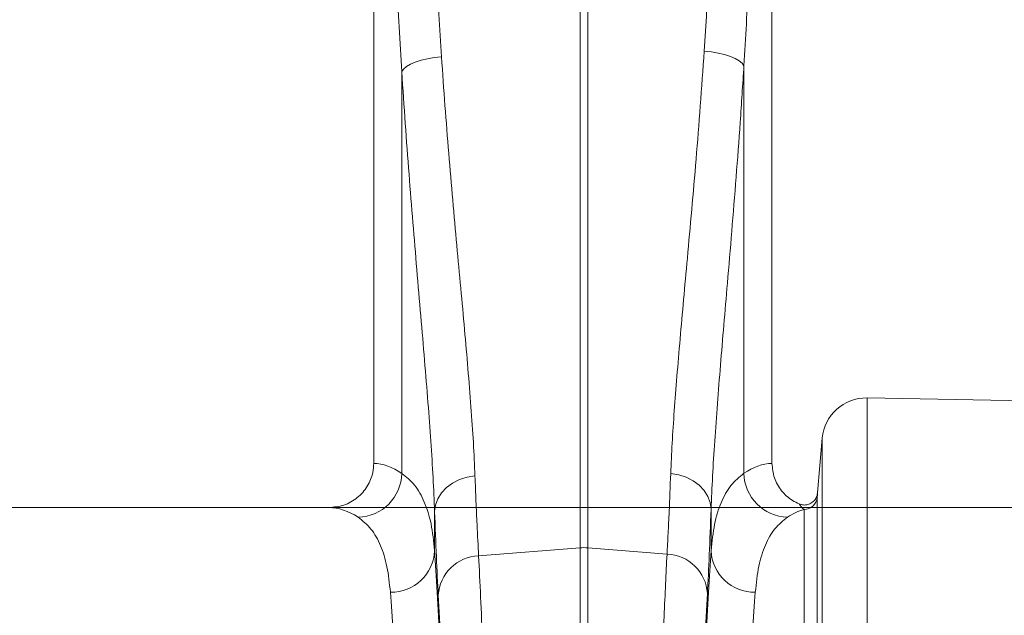
# Model space of a CAD drawing. Units: millimetres. Extents: x 27 to 12113, y -914 to 3210.
# Drawn here: x 3387 to 3610, y 1406 to 1541 of the extents above; entities that cross this region are included whole.
import ezdxf

# ---------------------------------------------------------------- set-up
doc = ezdxf.new("R2010")
doc.units = ezdxf.units.MM
doc.layers.add('ACO 10', color=10, linetype='Continuous')

# ---------------------------------------------------------------- blocks, each defined once
blk = doc.blocks.new('view')
at = {"layer": 'ACO 10', "linetype": 'Continuous', "lineweight": 20}
for p, q in [((378.5, 135.7934), (378.5, 108.2925)), ((396.5, 108.2925), (396.5, 135.7934)), ((387.8257, 104.4746), (387.8257, 130.6958)), ((388.1743, 130.6958), (388.1743, 104.4746)), ((379.7678, 107.8423), (379.7678, 126.009)), ((395.2325, 126.2764), (395.2325, 107.8426)), ((400.8015, 111.2532), (400.8015, 45.0934)), ((418.8425, 110.9383), (400.8015, 111.2532)), ((398.7742, 109.4279), (398.5582, 106.9587)), ((398.7742, 45.0934), (398.7742, 109.4279)), ((398.5479, 106.7572), (398.5479, 45.0934)), ((376.4691, 106.2934), (359.5308, 106.2934)), ((381.2527, 106.1148), (381.2527, 104.3453)), ((393.7475, 104.3445), (393.7475, 106.2214)), ((397.9502, 45.0934), (397.9502, 106.2103)), ((383.2425, 104.1148), (387.8257, 104.4746)), ((387.8257, 45.0934), (387.8257, 104.4746)), ((388.1743, 104.4746), (388.1743, 45.0934)), ((391.757, 104.1934), (388.1743, 104.4746))]:
    blk.add_line(p, q, dxfattribs=at)
at = {"layer": 'ACO 10', "linetype": 'Continuous', "lineweight": 0}
for q in [(483.376, 106.2934), (462, 106.2934)]:
    blk.add_line((376.5316, 106.2934), q, dxfattribs=at)
at = {"layer": 'ACO 10', "linetype": 'Continuous', "lineweight": 20, "flags": 128}
for points in [[(395.2325, 126.2764), (395.1522, 126.3886), (395.0207, 126.4976), (394.8415, 126.6007), (394.6194, 126.695), (394.3606, 126.7779), (394.0719, 126.8472), (393.7613, 126.901), (393.4372, 126.9379)], [(379.7678, 126.009), (379.848, 126.123), (379.9795, 126.234), (380.1587, 126.3388), (380.3808, 126.4347), (380.6397, 126.519), (380.9283, 126.5895), (381.239, 126.6442), (381.5631, 126.6817)], [(381.2527, 106.1148), (381.2919, 106.41), (381.3969, 106.6952), (381.5643, 106.961), (381.7883, 107.1984), (382.0614, 107.3994), (382.3745, 107.5572), (382.7172, 107.6666), (383.0777, 107.7239)], [(393.7475, 106.2214), (393.7083, 106.5163), (393.6033, 106.8013), (393.436, 107.0668), (393.212, 107.3039), (392.9388, 107.5046), (392.6257, 107.6623), (392.2831, 107.7716), (391.9225, 107.8288)]]:
    blk.add_lwpolyline(points, dxfattribs=at)
at = {"layer": 'ACO 10', "linetype": 'Continuous', "lineweight": 20}
for centre, radius, start, end in [((400.7666, 109.2536), 2, 89, 175), ((377.7412, 107.8828), 2.027, 271.61175, 358.85509), ((397.2592, 107.8831), 2.027, 181.14504, 268.38785), ((397.9506, 106.81), 0.5997, 269.96601, 354.95649), ((379.2934, 104.431), 1.9612, 268.83143, 357.49469), ((388, 102.2531), 2.2284, 85.51345, 94.48655), ((391.6743, 102.2835), 1.9117, 3.668, 87.51883), ((395.7068, 104.4302), 1.9612, 182.50472, 271.16989), ((383.3253, 102.2049), 1.9117, 92.48219, 176.33051)]:
    blk.add_arc(centre, radius, start, end, dxfattribs=at)
for centre, major_axis, ratio, start_param, end_param in [((386.7168, 140.3764), (0, 41.9426), 0.176348, 1.8189028, 1.9204249), ((388.2829, 140.3764), (0, 41.8551), 0.176348, 4.3687923, 4.4642825), ((378.4388, 45.0934), (0, 63.2), 0.176327, 6.1636357, 6.2776901), ((396.5612, 45.0934), (0, 63.2), 0.176327, 0.0054952, 0.1195144), ((376.4691, 45.0934), (0, 61.2), 0.1820893, 6.1636357, 6.2831853), ((381.9058, 140.3764), (0, 42.3658), 0.0262083, 2.5127522, 2.6862497), ((393.0956, 140.3764), (0, 42.2784), 0.0261636, 3.5969391, 3.771879), ((398.5308, 45.0934), (0, 61.2), 0.1820893, 0.0521287, 0.1195144), ((380.6765, 45.0934), (0, 63.2), 0.0262083, 4.712389, 5.9278506), ((394.3229, 45.0934), (0, 63.2), 0.0261636, 0.3553713, 1.5707963), ((378.6772, 45.0934), (0, 61.2), 0.0270648, 4.712389, 5.9278506), ((394.3163, 45.0934), (0, 63.8145), 0.0261636, 0.4553464, 1.5707963), ((396.3222, 45.0934), (0, 61.2), 0.0270186, 0.3553713, 1.5707963), ((380.683, 45.0934), (0, 63.727), 0.0262083, 4.712389, 5.8278424)]:
    blk.add_ellipse(centre, major_axis=major_axis, ratio=ratio, start_param=start_param, end_param=end_param, dxfattribs=at)
for points, knots in [([(381.3421, 130.5586), (381.3744, 129.9055), (381.439, 128.5975), (381.5217, 127.3209), (381.5631, 126.6817)], [0, 0, 0, 0, 0.4993363, 1, 1, 1, 1]), ([(393.4372, 126.9379), (393.4754, 127.5374), (393.552, 128.7378), (393.6124, 129.9655), (393.6427, 130.5801)], [0, 0, 0, 0, 0.4994134, 1, 1, 1, 1]), ([(391.9225, 107.8288), (391.9424, 108.2803), (391.9822, 109.1836), (392.0801, 110.6591), (392.2012, 112.2326), (392.3446, 113.9125), (392.5045, 115.6931), (392.6823, 117.6372), (392.8734, 119.751), (393.0719, 122.0531), (393.2647, 124.4448), (393.3797, 126.1069), (393.4372, 126.9379)], [0, 0, 0, 0, 0.0926032, 0.1852799, 0.277885, 0.3731965, 0.4685858, 0.5638978, 0.6719867, 0.7800749, 0.890038, 1, 1, 1, 1]), ([(381.5631, 126.6817), (381.615, 125.9415), (381.7188, 124.4612), (381.8923, 122.3005), (382.0732, 120.1908), (382.2568, 118.1528), (382.4363, 116.2006), (382.606, 114.3399), (382.7628, 112.5481), (382.8989, 110.8385), (383.0111, 109.2089), (383.0555, 108.2187), (383.0777, 107.7239)], [0, 0, 0, 0, 0.0986166, 0.1972338, 0.2972547, 0.3972761, 0.4960832, 0.5949749, 0.6937818, 0.795824, 0.8979605, 1, 1, 1, 1]), ([(381.2527, 106.1148), (381.2317, 106.6187), (381.1896, 107.6271), (381.0844, 109.2804), (380.9542, 111.0485), (380.8002, 112.9408), (380.6291, 114.9504), (380.4503, 117.0309), (380.2701, 119.1718), (380.0934, 121.3748), (379.9224, 123.6504), (379.8194, 125.2228), (379.7678, 126.009)], [0, 0, 0, 0, 0.0985924, 0.1972737, 0.2958697, 0.3977094, 0.4996424, 0.6014839, 0.7004278, 0.7993718, 0.899686, 1, 1, 1, 1]), ([(395.2325, 126.2764), (395.1772, 125.4205), (395.0666, 123.7085), (394.8792, 121.2121), (394.6835, 118.7787), (394.4955, 116.552), (394.3232, 114.5357), (394.1706, 112.7185), (394.0302, 110.9664), (393.9086, 109.2908), (393.8083, 107.6897), (393.7678, 106.7107), (393.7475, 106.2214)], [0, 0, 0, 0, 0.1084245, 0.2168496, 0.3271184, 0.4373874, 0.5297969, 0.6222757, 0.7146837, 0.8097643, 0.9049226, 1, 1, 1, 1]), ([(376.4691, 106.2934), (376.7003, 106.316), (377.1626, 106.3612), (377.7775, 106.7145), (378.2363, 107.2328), (378.4688, 107.7931), (378.4914, 108.1553), (378.5, 108.2925)], [0, 0, 0, 0, 0.219051, 0.438156, 0.6555524, 0.8695809, 1, 1, 1, 1]), ([(396.5, 108.2925), (396.5219, 108.0701), (396.5657, 107.6254), (396.9081, 107.0352), (397.3244, 106.6513), (397.6258, 106.5055), (397.7263, 106.4569)], [0, 0, 0, 0, 0.2849177, 0.5697712, 0.8564506, 1, 1, 1, 1]), ([(379.7678, 107.8423), (379.9715, 107.6768), (380.379, 107.3456), (380.81, 106.5699), (381.1195, 105.6007), (381.2083, 104.7638), (381.2527, 104.3453)], [0, 0, 0, 0, 0.2476341, 0.4952672, 0.747632, 1, 1, 1, 1]), ([(383.0777, 107.7239), (383.0927, 107.3398), (383.1227, 106.5708), (383.1774, 105.3395), (383.2181, 104.5737), (383.2425, 104.1148)], [0, 0, 0, 0, 0.2855592, 0.5718219, 1, 1, 1, 1]), ([(391.757, 104.1934), (391.7734, 104.4955), (391.806, 105.1005), (391.8618, 106.2872), (391.8997, 107.2491), (391.9225, 107.8288)], [0, 0, 0, 0, 0.2838208, 0.5683439, 1, 1, 1, 1]), ([(393.7475, 104.3445), (393.7908, 104.7557), (393.8774, 105.578), (394.1809, 106.5478), (394.6103, 107.3352), (395.0251, 107.6735), (395.2325, 107.8426)], [0, 0, 0, 0, 0.247641, 0.4952791, 0.747639, 1, 1, 1, 1]), ([(397.7263, 106.4569), (397.7909, 106.4367), (397.9199, 106.3963), (398.1251, 106.4212), (398.3101, 106.5079), (398.4556, 106.6522), (398.5365, 106.812), (398.5523, 106.9187), (398.5582, 106.9587)], [0, 0, 0, 0, 0.1783242, 0.3566528, 0.5349979, 0.7136505, 0.8927831, 1, 1, 1, 1]), ([(398.5582, 106.9587), (398.5573, 106.9482), (398.5505, 106.8694), (398.5491, 106.8093), (398.5479, 106.7572)], [0, 0, 0, 0, 0.1321327, 1, 1, 1, 1]), ([(397.9502, 106.2103), (397.882, 106.2685), (397.8045, 106.3348), (397.7348, 106.4437), (397.7263, 106.4569)], [0, 0, 0, 0, 0.8793046, 1, 1, 1, 1]), ([(379.2534, 102.4703), (379.211, 102.8678), (379.1262, 103.663), (378.829, 104.6021), (378.4082, 105.3649), (378.0015, 105.6927), (377.7982, 105.8566)], [0, 0, 0, 0, 0.24753919, 0.49507455, 0.74753683, 1, 1, 1, 1]), ([(397.2022, 105.8569), (397.0025, 105.6965), (396.6031, 105.3759), (396.1806, 104.6245), (395.8773, 103.6853), (395.7903, 102.8748), (395.7469, 102.4695)], [0, 0, 0, 0, 0.2475253, 0.4950496, 0.7475227, 1, 1, 1, 1]), ([(390.8217, 45.0934), (390.8223, 46.4276), (390.8235, 49.1073), (390.8332, 53.12), (390.8487, 57.1163), (390.8706, 61.0675), (390.8976, 64.8451), (390.9294, 68.4437), (390.9653, 71.8643), (391.006, 75.2061), (391.0513, 78.4537), (391.101, 81.5919), (391.1551, 84.6099), (391.2135, 87.5001), (391.2761, 90.2603), (391.3425, 92.8831), (391.4125, 95.3565), (391.4859, 97.6687), (391.5571, 99.6681), (391.6255, 101.3834), (391.6903, 102.8623), (391.7348, 103.7497), (391.757, 104.1934)], [0, 0, 0, 0, 0.0545244, 0.1095143, 0.1646082, 0.219702, 0.2746919, 0.3249568, 0.3753802, 0.4258843, 0.4763884, 0.5268118, 0.5770768, 0.6273431, 0.6777678, 0.7282731, 0.7787785, 0.8292032, 0.8794696, 0.9196397, 0.9598299, 1, 1, 1, 1]), ([(383.2425, 104.1148), (383.2727, 103.5072), (383.3333, 102.2867), (383.4206, 100.1775), (383.505, 97.8691), (383.5855, 95.3584), (383.6598, 92.7395), (383.7278, 90.0324), (383.79, 87.2619), (383.8483, 84.3548), (383.9023, 81.325), (383.952, 78.1863), (383.9969, 74.9475), (384.0371, 71.6122), (384.0725, 68.1878), (384.103, 64.6857), (384.1285, 61.1222), (384.149, 57.514), (384.1631, 54.1194), (384.1721, 50.9542), (384.1773, 48.0268), (384.1779, 46.071), (384.1782, 45.0934)], [0, 0, 0, 0, 0.054597, 0.1096606, 0.1648286, 0.2199965, 0.2750601, 0.3253361, 0.3757704, 0.4262856, 0.4768006, 0.5272349, 0.5775108, 0.6277851, 0.6782179, 0.7287314, 0.7792451, 0.8296777, 0.879952, 0.9199613, 0.9599906, 1, 1, 1, 1])]:
    blk.add_open_spline(points, degree=3, knots=knots, dxfattribs=at)

msp = doc.modelspace()

# ---------------------------------------------------------------- block references
at = {"xscale": 5, "yscale": 5, "zscale": 5}
msp.add_blockref('view', (1574.8, 898.93), dxfattribs=at)

doc.saveas('drawing.dxf')
